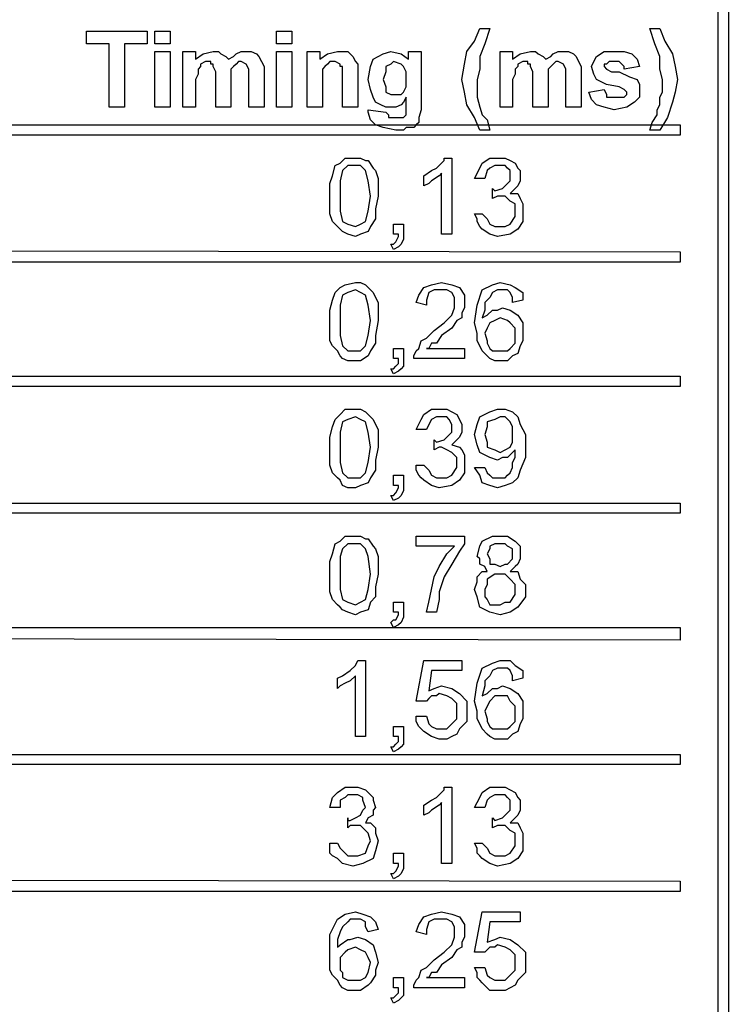
# Model space of a CAD drawing. Units: millimetres. Extents: x 0 to 420, y 0 to 297.
# Drawn here: x 327 to 339, y 160 to 176 of the extents above; entities that cross this region are included whole.
import ezdxf

# ---------------------------------------------------------------- set-up
doc = ezdxf.new("R2010")
doc.units = ezdxf.units.MM

# ---------------------------------------------------------------- blocks, each defined once
blk = doc.blocks.new('ET002172C_Pellicola')
for points in [[(4.96669, 3.44167), (4.96669, 4.36999), (4.97331, 4.36999), (4.97331, 3.44167), (4.97, 3.43835), (4.96669, 3.44167)], [(4.59668, 4.25005), (4.59668, 4.25834), (4.60667, 4.25834), (4.60667, 4.25005), (4.59668, 4.25005)], [(4.67665, 4.25005), (4.67665, 4.25834), (4.68668, 4.25834), (4.68668, 4.25005), (4.67665, 4.25005)], [(4.59668, 4.20838), (4.59668, 4.24499), (4.60667, 4.24499), (4.60667, 4.20838), (4.59668, 4.20838)], [(4.67665, 4.20838), (4.67665, 4.24499), (4.68668, 4.24499), (4.68668, 4.20838), (4.67665, 4.20838)], [(4.73665, 4.2067), (4.74832, 4.20502), (4.75, 4.20333), (4.75, 4.2017), (4.75168, 4.2017), (4.75331, 4.2017), (4.75836, 4.2017), (4.75999, 4.2017), (4.76167, 4.20333), (4.76167, 4.20502), (4.76167, 4.2067), (4.76167, 4.20838), (4.76167, 4.21499), (4.75999, 4.21169), (4.75836, 4.21001), (4.75499, 4.20838), (4.75168, 4.20838), (4.74832, 4.20838), (4.74501, 4.21001), (4.74164, 4.21169), (4.74001, 4.21499), (4.73833, 4.22005), (4.73665, 4.22666), (4.73833, 4.23502), (4.74001, 4.24001), (4.74669, 4.24337), (4.75168, 4.24499), (4.75836, 4.24337), (4.76335, 4.24001), (4.76335, 4.24499), (4.77165, 4.24499), (4.77165, 4.21169), (4.77165, 4.2067), (4.77001, 4.2017), (4.77001, 4.19834), (4.76833, 4.19671), (4.76665, 4.19503), (4.76167, 4.19503), (4.75999, 4.19335), (4.75499, 4.19335), (4.74669, 4.19503), (4.74164, 4.19671), (4.73833, 4.20002), (4.73665, 4.20502), (4.73665, 4.20502), (4.73665, 4.2067)], [(4.74669, 4.22666), (4.74832, 4.22167), (4.74832, 4.21835), (4.75168, 4.21667), (4.75331, 4.21667), (4.75836, 4.21667), (4.75999, 4.21835), (4.76167, 4.22167), (4.76167, 4.22666), (4.76167, 4.2317), (4.75999, 4.23502), (4.75836, 4.2367), (4.75331, 4.23838), (4.75168, 4.2367), (4.74832, 4.23502), (4.74832, 4.2317), (4.74669, 4.22666)], [(4.71164, 4.15001), (4.71164, 4.15835), (4.71332, 4.16335), (4.715, 4.17002), (4.71832, 4.1717), (4.72168, 4.17501), (4.72835, 4.17501), (4.73167, 4.17501), (4.73503, 4.17333), (4.73665, 4.17333), (4.74001, 4.16834), (4.74164, 4.16671), (4.74333, 4.16166), (4.74333, 4.15667), (4.74333, 4.15001), (4.74164, 4.1417), (4.74164, 4.13502), (4.73833, 4.13003), (4.73665, 4.12667), (4.73167, 4.12505), (4.72835, 4.12337), (4.72331, 4.12505), (4.72, 4.12667), (4.71832, 4.12835), (4.71669, 4.13003), (4.71332, 4.13334), (4.71164, 4.13834), (4.71164, 4.14333), (4.71164, 4.15001)], [(4.71832, 4.15001), (4.71832, 4.14002), (4.72, 4.13334), (4.72331, 4.13166), (4.72835, 4.13003), (4.73167, 4.13166), (4.73503, 4.13334), (4.73665, 4.14002), (4.73833, 4.15001), (4.73665, 4.16003), (4.73503, 4.16671), (4.73167, 4.17002), (4.72835, 4.17002), (4.72331, 4.17002), (4.72, 4.16671), (4.71832, 4.16003), (4.71832, 4.15001)], [(4.71164, 4.06835), (4.71164, 4.07502), (4.71332, 4.0817), (4.715, 4.08669), (4.71832, 4.08999), (4.72168, 4.09167), (4.72835, 4.09335), (4.73167, 4.09335), (4.73503, 4.09167), (4.73665, 4.08999), (4.74001, 4.08669), (4.74164, 4.08338), (4.74333, 4.08002), (4.74333, 4.07502), (4.74333, 4.06835), (4.74164, 4.05837), (4.74164, 4.05338), (4.73833, 4.04833), (4.73665, 4.04502), (4.73167, 4.04171), (4.72835, 4.04171), (4.72331, 4.04171), (4.72, 4.04334), (4.71832, 4.04502), (4.71669, 4.04833), (4.71332, 4.05169), (4.71164, 4.05501), (4.71164, 4.06167), (4.71164, 4.06835)], [(4.71832, 4.06835), (4.71832, 4.05837), (4.72, 4.05169), (4.72331, 4.04833), (4.72835, 4.04833), (4.73167, 4.04833), (4.73503, 4.05169), (4.73665, 4.05837), (4.73833, 4.06835), (4.73665, 4.07833), (4.73503, 4.08501), (4.73167, 4.08669), (4.72835, 4.08837), (4.72331, 4.08669), (4.72, 4.08501), (4.71832, 4.07833), (4.71832, 4.06835)], [(4.83832, 4.0817), (4.83165, 4.08002), (4.83165, 4.08338), (4.83003, 4.08669), (4.82835, 4.08837), (4.82335, 4.08837), (4.82167, 4.08837), (4.81836, 4.08669), (4.81668, 4.08338), (4.81332, 4.08002), (4.81332, 4.07502), (4.81168, 4.07003), (4.815, 4.07171), (4.81836, 4.07502), (4.82167, 4.07502), (4.82497, 4.0767), (4.83003, 4.07502), (4.83501, 4.07171), (4.83832, 4.06667), (4.83832, 4.05999), (4.83832, 4.05501), (4.83664, 4.05169), (4.83501, 4.0467), (4.83165, 4.04502), (4.82835, 4.04171), (4.82335, 4.04171), (4.81999, 4.04171), (4.81668, 4.04334), (4.815, 4.04502), (4.81168, 4.04833), (4.81, 4.05169), (4.80832, 4.05501), (4.80832, 4.05999), (4.80664, 4.06667), (4.80832, 4.07833), (4.81168, 4.08837), (4.81836, 4.09167), (4.82335, 4.09335), (4.83003, 4.09167), (4.83333, 4.08999), (4.83832, 4.08669), (4.83832, 4.0817)], [(4.81332, 4.05999), (4.815, 4.05501), (4.815, 4.05338), (4.81668, 4.05001), (4.81836, 4.04833), (4.82167, 4.04833), (4.82335, 4.04833), (4.82835, 4.04833), (4.83003, 4.05001), (4.83333, 4.05338), (4.83333, 4.05999), (4.83333, 4.06335), (4.83003, 4.06667), (4.82835, 4.06835), (4.82335, 4.07003), (4.81999, 4.06835), (4.81668, 4.06667), (4.815, 4.06335), (4.81332, 4.05999)], [(4.71164, 3.98502), (4.71164, 3.99169), (4.71332, 3.99837), (4.715, 4.00335), (4.71832, 4.00666), (4.72168, 4.01002), (4.72835, 4.01002), (4.73167, 4.01002), (4.73503, 4.00834), (4.73665, 4.00666), (4.74001, 4.00335), (4.74164, 4.00005), (4.74333, 3.99669), (4.74333, 3.99169), (4.74333, 3.98502), (4.74164, 3.97666), (4.74164, 3.97005), (4.73833, 3.96499), (4.73665, 3.96169), (4.73167, 3.96001), (4.72835, 3.95838), (4.72331, 3.95838), (4.72, 3.96001), (4.71832, 3.96337), (4.71669, 3.96499), (4.71332, 3.96835), (4.71164, 3.97335), (4.71164, 3.97834), (4.71164, 3.98502)], [(4.80664, 3.97167), (4.81332, 3.97167), (4.815, 3.96835), (4.81668, 3.96667), (4.81836, 3.96499), (4.82167, 3.96499), (4.82497, 3.96499), (4.82667, 3.96499), (4.82835, 3.96667), (4.83003, 3.96835), (4.83165, 3.97167), (4.83165, 3.97503), (4.83333, 3.97834), (4.83333, 3.9817), (4.83333, 3.98334), (4.83333, 3.98334), (4.83165, 3.9817), (4.82835, 3.97834), (4.82497, 3.97834), (4.82167, 3.97666), (4.81668, 3.97834), (4.81, 3.9817), (4.80832, 3.9867), (4.80664, 3.99337), (4.80832, 4.00005), (4.81, 4.00503), (4.81668, 4.00834), (4.82167, 4.01002), (4.82667, 4.01002), (4.83165, 4.00834), (4.83501, 4.00503), (4.83664, 4.00005), (4.84, 3.99337), (4.84, 3.9867), (4.84, 3.97834), (4.83664, 3.97005), (4.83501, 3.96499), (4.83165, 3.96169), (4.82667, 3.96001), (4.82167, 3.95838), (4.81668, 3.96001), (4.81168, 3.96169), (4.81, 3.96667), (4.80664, 3.97167)], [(4.71832, 3.98502), (4.71832, 3.97503), (4.72, 3.96835), (4.72331, 3.96499), (4.72835, 3.96499), (4.73167, 3.96499), (4.73503, 3.96835), (4.73665, 3.97503), (4.73833, 3.98502), (4.73665, 3.99499), (4.73503, 4.00167), (4.73167, 4.00335), (4.72835, 4.00503), (4.72331, 4.00335), (4.72, 4.00167), (4.71832, 3.99499), (4.71832, 3.98502)], [(4.83165, 3.99337), (4.83165, 3.99837), (4.83003, 4.00167), (4.82667, 4.00503), (4.82335, 4.00503), (4.81999, 4.00335), (4.815, 4.00167), (4.815, 3.99837), (4.81332, 3.99337), (4.815, 3.98838), (4.815, 3.98502), (4.81999, 3.98334), (4.82335, 3.9817), (4.82667, 3.98334), (4.83003, 3.98502), (4.83165, 3.98838), (4.83165, 3.99337)], [(4.71164, 3.90169), (4.71164, 3.91003), (4.71332, 3.91503), (4.715, 3.9217), (4.71832, 3.92333), (4.72168, 3.92669), (4.72835, 3.92669), (4.73167, 3.92669), (4.73503, 3.92501), (4.73665, 3.92501), (4.74001, 3.92002), (4.74164, 3.91834), (4.74333, 3.91335), (4.74333, 3.90835), (4.74333, 3.90169), (4.74164, 3.89333), (4.74164, 3.88671), (4.73833, 3.88334), (4.73665, 3.87835), (4.73167, 3.87667), (4.72835, 3.87505), (4.72331, 3.87667), (4.72, 3.87835), (4.71832, 3.88003), (4.71669, 3.88166), (4.71332, 3.88502), (4.71164, 3.89002), (4.71164, 3.89501), (4.71164, 3.90169)], [(4.815, 3.90337), (4.81332, 3.90667), (4.81, 3.90835), (4.81, 3.91166), (4.80832, 3.91335), (4.81, 3.92002), (4.81168, 3.92333), (4.81836, 3.92669), (4.82335, 3.92669), (4.82835, 3.92669), (4.83333, 3.92333), (4.83664, 3.92002), (4.83664, 3.91335), (4.83664, 3.91166), (4.83501, 3.90835), (4.83333, 3.90667), (4.83003, 3.90337), (4.83501, 3.90337), (4.83664, 3.89837), (4.84, 3.89501), (4.84, 3.8917), (4.84, 3.88671), (4.83501, 3.88003), (4.83003, 3.87667), (4.82335, 3.87505), (4.81668, 3.87667), (4.81, 3.88003), (4.80832, 3.88671), (4.80664, 3.8917), (4.80832, 3.89669), (4.80832, 3.90001), (4.81168, 3.90337), (4.815, 3.90337)], [(4.71832, 3.90169), (4.71832, 3.8917), (4.72, 3.88502), (4.72331, 3.88334), (4.72835, 3.88166), (4.73167, 3.88334), (4.73503, 3.88502), (4.73665, 3.8917), (4.73833, 3.90169), (4.73665, 3.91335), (4.73503, 3.91834), (4.73167, 3.9217), (4.72835, 3.9217), (4.72331, 3.9217), (4.72, 3.91834), (4.71832, 3.91335), (4.71832, 3.90169)], [(4.815, 3.91503), (4.81668, 3.91166), (4.81668, 3.90835), (4.81999, 3.90835), (4.82335, 3.90667), (4.82667, 3.90835), (4.82835, 3.90835), (4.83165, 3.91166), (4.83165, 3.91335), (4.83165, 3.91834), (4.82835, 3.92002), (4.82667, 3.9217), (4.82335, 3.9217), (4.81999, 3.9217), (4.81668, 3.92002), (4.81668, 3.91834), (4.815, 3.91503)], [(4.81332, 3.8917), (4.81332, 3.89002), (4.81332, 3.88671), (4.815, 3.88502), (4.81668, 3.88166), (4.81999, 3.88166), (4.82335, 3.88166), (4.82667, 3.88334), (4.83003, 3.88334), (4.83333, 3.88834), (4.83333, 3.8917), (4.83333, 3.89501), (4.83003, 3.89837), (4.82667, 3.90169), (4.82335, 3.90169), (4.81999, 3.90169), (4.815, 3.89837), (4.815, 3.89501), (4.81332, 3.8917)], [(4.83832, 3.83338), (4.83165, 3.8317), (4.83165, 3.83501), (4.83003, 3.83837), (4.82835, 3.83999), (4.82335, 3.83999), (4.82167, 3.83999), (4.81836, 3.83837), (4.81668, 3.83501), (4.81332, 3.8317), (4.81332, 3.82833), (4.81168, 3.82171), (4.815, 3.82334), (4.81836, 3.8267), (4.82167, 3.8267), (4.82497, 3.82833), (4.83003, 3.8267), (4.83501, 3.82334), (4.83832, 3.81835), (4.83832, 3.81167), (4.83832, 3.80669), (4.83664, 3.80338), (4.83501, 3.79833), (4.83165, 3.7967), (4.82835, 3.79334), (4.82335, 3.79334), (4.81999, 3.79334), (4.81668, 3.79502), (4.815, 3.7967), (4.81168, 3.80001), (4.81, 3.80338), (4.80832, 3.80669), (4.80832, 3.81167), (4.80664, 3.81835), (4.80832, 3.83002), (4.81168, 3.83999), (4.81836, 3.84335), (4.82335, 3.84505), (4.83003, 3.84505), (4.83333, 3.84167), (4.83832, 3.83837), (4.83832, 3.83338)], [(4.81332, 3.81167), (4.815, 3.80669), (4.815, 3.80501), (4.81668, 3.80169), (4.81836, 3.80001), (4.82167, 3.80001), (4.82335, 3.80001), (4.82835, 3.80001), (4.83003, 3.80169), (4.83333, 3.80501), (4.83333, 3.81167), (4.83333, 3.81503), (4.83003, 3.81835), (4.82835, 3.82171), (4.82335, 3.82171), (4.81999, 3.82171), (4.81668, 3.81835), (4.815, 3.81503), (4.81332, 3.81167)], [(4.74333, 3.66834), (4.73665, 3.66671), (4.73503, 3.67002), (4.73503, 3.67333), (4.73167, 3.67501), (4.72835, 3.67501), (4.72499, 3.67501), (4.72331, 3.67333), (4.72, 3.67002), (4.71832, 3.66671), (4.71669, 3.66166), (4.71669, 3.65667), (4.71832, 3.65835), (4.72331, 3.66166), (4.72499, 3.66166), (4.72999, 3.66335), (4.73503, 3.66166), (4.74001, 3.65835), (4.74164, 3.65337), (4.74333, 3.64669), (4.74164, 3.6417), (4.74164, 3.63834), (4.73833, 3.63334), (4.73665, 3.63166), (4.73167, 3.62835), (4.72835, 3.62835), (4.72331, 3.62835), (4.72, 3.63003), (4.71832, 3.63166), (4.71669, 3.63502), (4.71332, 3.63834), (4.71164, 3.6417), (4.71164, 3.64669), (4.71164, 3.65337), (4.71164, 3.66503), (4.71669, 3.67501), (4.72168, 3.67838), (4.72835, 3.68001), (4.73335, 3.67838), (4.73833, 3.67669), (4.74164, 3.67333), (4.74333, 3.66834)], [(4.71832, 3.64669), (4.71832, 3.6417), (4.72, 3.64002), (4.72, 3.63671), (4.72331, 3.63502), (4.72499, 3.63502), (4.72835, 3.63502), (4.73167, 3.63502), (4.73503, 3.63671), (4.73665, 3.64002), (4.73833, 3.64669), (4.73665, 3.65001), (4.73503, 3.65337), (4.73167, 3.65505), (4.72835, 3.65667), (4.72331, 3.65505), (4.72168, 3.65337), (4.71832, 3.65001), (4.71832, 3.64669)]]:
    blk.add_lwpolyline(points, close=True)
for points in [[(4.56668, 4.20838), (4.56668, 4.25005), (4.55165, 4.25005), (4.55165, 4.25834), (4.59169, 4.25834), (4.59169, 4.25005), (4.57667, 4.25005), (4.57667, 4.20838), (4.56668, 4.20838)], [(4.81668, 4.19335), (4.81, 4.19335), (4.80664, 4.2017), (4.80165, 4.21001), (4.80003, 4.21835), (4.79833, 4.22666), (4.80003, 4.2367), (4.80165, 4.24499), (4.80664, 4.25167), (4.81, 4.26002), (4.81668, 4.26002), (4.81332, 4.25005), (4.81, 4.24169), (4.81, 4.23334), (4.80832, 4.22666), (4.80832, 4.22005), (4.80832, 4.21499), (4.81, 4.20838), (4.81168, 4.20333), (4.815, 4.20002), (4.81668, 4.19335)], [(4.92165, 4.19335), (4.92333, 4.19834), (4.92665, 4.20333), (4.92665, 4.2067), (4.92833, 4.21001), (4.92833, 4.21499), (4.93001, 4.21835), (4.93001, 4.22167), (4.93001, 4.22666), (4.92833, 4.23334), (4.92833, 4.24169), (4.92503, 4.25005), (4.92165, 4.26002), (4.92833, 4.26002), (4.93164, 4.25167), (4.93668, 4.24337), (4.93832, 4.23502), (4.94, 4.22666), (4.93832, 4.21835), (4.93668, 4.21169), (4.93332, 4.2017), (4.92833, 4.19335), (4.92165, 4.19335)], [(4.61501, 4.24499), (4.62332, 4.24499), (4.62332, 4.24001), (4.62831, 4.24337), (4.63499, 4.24499), (4.63835, 4.24499), (4.63997, 4.24337), (4.64333, 4.24169), (4.64501, 4.24001), (4.64833, 4.24169), (4.65001, 4.24337), (4.65332, 4.24499), (4.655, 4.24499), (4.66, 4.24499), (4.66336, 4.24337), (4.66499, 4.24169), (4.66667, 4.23838), (4.66835, 4.23502), (4.66835, 4.2317), (4.66835, 4.20838), (4.65831, 4.20838), (4.65831, 4.22834), (4.65831, 4.23334), (4.65668, 4.2367), (4.65668, 4.2367), (4.65332, 4.23838), (4.65169, 4.23838), (4.65001, 4.2367), (4.64833, 4.23502), (4.64665, 4.23334), (4.64665, 4.23002), (4.64665, 4.22503), (4.64665, 4.20838), (4.63667, 4.20838), (4.63667, 4.22834), (4.63667, 4.2317), (4.63499, 4.23502), (4.63499, 4.2367), (4.63336, 4.2367), (4.63336, 4.23838), (4.63167, 4.23838), (4.62999, 4.23838), (4.62668, 4.2367), (4.62668, 4.23502), (4.625, 4.23334), (4.625, 4.23002), (4.62332, 4.22666), (4.62332, 4.20838), (4.61501, 4.20838), (4.61501, 4.24499)], [(4.72999, 4.20838), (4.72, 4.20838), (4.72, 4.22666), (4.72, 4.2317), (4.72, 4.23502), (4.71832, 4.23502), (4.71832, 4.2367), (4.715, 4.23838), (4.71332, 4.23838), (4.71164, 4.23838), (4.71001, 4.2367), (4.70833, 4.23502), (4.70665, 4.23334), (4.70665, 4.23002), (4.70665, 4.22503), (4.70665, 4.20838), (4.69667, 4.20838), (4.69667, 4.24499), (4.70503, 4.24499), (4.70503, 4.24001), (4.71001, 4.24337), (4.71669, 4.24499), (4.72, 4.24499), (4.72331, 4.24499), (4.72499, 4.24337), (4.72667, 4.24169), (4.72835, 4.23838), (4.72999, 4.2367), (4.72999, 4.23502), (4.72999, 4.2317), (4.72999, 4.20838)], [(4.82335, 4.24499), (4.83165, 4.24499), (4.83165, 4.24001), (4.83664, 4.24337), (4.84332, 4.24499), (4.84668, 4.24499), (4.84831, 4.24337), (4.85167, 4.24169), (4.85335, 4.24001), (4.85667, 4.24169), (4.85835, 4.24337), (4.86165, 4.24499), (4.86333, 4.24499), (4.86833, 4.24499), (4.87169, 4.24337), (4.87332, 4.24169), (4.875, 4.23838), (4.87668, 4.23502), (4.87668, 4.2317), (4.87668, 4.20838), (4.86664, 4.20838), (4.86664, 4.22834), (4.86664, 4.23334), (4.86501, 4.2367), (4.86501, 4.2367), (4.86165, 4.23838), (4.86003, 4.23838), (4.85835, 4.2367), (4.85667, 4.23502), (4.85499, 4.23334), (4.85499, 4.23002), (4.85499, 4.22503), (4.85499, 4.20838), (4.845, 4.20838), (4.845, 4.22834), (4.845, 4.2317), (4.84332, 4.23502), (4.84332, 4.2367), (4.84169, 4.2367), (4.84169, 4.23838), (4.84, 4.23838), (4.83832, 4.23838), (4.83501, 4.2367), (4.83501, 4.23502), (4.83333, 4.23334), (4.83333, 4.23002), (4.83165, 4.22666), (4.83165, 4.20838), (4.82335, 4.20838), (4.82335, 4.24499)], [(4.88167, 4.21835), (4.89165, 4.22005), (4.89333, 4.21667), (4.89333, 4.21499), (4.89665, 4.21499), (4.89833, 4.21499), (4.90332, 4.21499), (4.905, 4.21499), (4.90668, 4.21667), (4.90668, 4.21835), (4.90668, 4.21835), (4.905, 4.22005), (4.905, 4.22005), (4.90169, 4.22167), (4.89333, 4.22335), (4.88667, 4.22666), (4.88499, 4.23002), (4.88336, 4.23502), (4.88499, 4.23838), (4.88667, 4.24169), (4.89165, 4.24499), (4.89833, 4.24499), (4.905, 4.24499), (4.91, 4.24337), (4.91336, 4.24001), (4.91499, 4.23502), (4.905, 4.23334), (4.905, 4.23502), (4.90332, 4.2367), (4.90169, 4.23838), (4.89833, 4.23838), (4.89501, 4.23838), (4.89333, 4.2367), (4.89165, 4.2367), (4.89165, 4.23502), (4.89165, 4.23502), (4.89333, 4.23334), (4.89665, 4.2317), (4.90169, 4.2317), (4.90831, 4.22834), (4.91336, 4.22666), (4.91499, 4.22335), (4.91499, 4.22005), (4.91499, 4.21499), (4.91168, 4.21169), (4.90668, 4.20838), (4.89833, 4.2067), (4.89165, 4.20838), (4.88667, 4.21001), (4.88336, 4.21337), (4.88167, 4.21835)], [(4.94168, 4.19003), (3.87999, 4.19003), (3.87999, 4.19671), (4.94168, 4.19671), (4.94168, 4.19003)], [(4.79167, 4.12505), (4.785, 4.12505), (4.785, 4.16503), (4.78331, 4.16335), (4.77832, 4.16003), (4.77669, 4.15835), (4.77333, 4.15667), (4.77333, 4.16335), (4.77832, 4.16671), (4.78168, 4.16834), (4.78668, 4.17333), (4.78668, 4.17501), (4.79167, 4.17501), (4.79167, 4.12505)], [(4.80664, 4.13834), (4.81168, 4.13834), (4.815, 4.13502), (4.81668, 4.13166), (4.81999, 4.13003), (4.82167, 4.13003), (4.82667, 4.13003), (4.83003, 4.13166), (4.83333, 4.13671), (4.83333, 4.14002), (4.83333, 4.14501), (4.83003, 4.14669), (4.82667, 4.15001), (4.82335, 4.15001), (4.82167, 4.15001), (4.81836, 4.14837), (4.81836, 4.15505), (4.81999, 4.15337), (4.81999, 4.15337), (4.82497, 4.15505), (4.82667, 4.15667), (4.83003, 4.16003), (4.83003, 4.16166), (4.83003, 4.16671), (4.82835, 4.16834), (4.82667, 4.17002), (4.82167, 4.17002), (4.81999, 4.17002), (4.81668, 4.16834), (4.815, 4.16671), (4.81332, 4.16166), (4.80664, 4.16166), (4.81, 4.16834), (4.81168, 4.1717), (4.81668, 4.17501), (4.82167, 4.17501), (4.82667, 4.17501), (4.83003, 4.17333), (4.83333, 4.1717), (4.83501, 4.16834), (4.83664, 4.16671), (4.83664, 4.16166), (4.83664, 4.16003), (4.83501, 4.15667), (4.83333, 4.15505), (4.83003, 4.15169), (4.83501, 4.15169), (4.83664, 4.14837), (4.83832, 4.14501), (4.83832, 4.14002), (4.83832, 4.13334), (4.83501, 4.12835), (4.83003, 4.12505), (4.82167, 4.12337), (4.81668, 4.12505), (4.81168, 4.12835), (4.81, 4.13003), (4.80832, 4.13334), (4.80832, 4.13502), (4.80664, 4.13834)], [(4.75331, 4.12505), (4.75331, 4.13166), (4.75999, 4.13166), (4.75999, 4.12505), (4.75999, 4.12169), (4.75836, 4.11837), (4.75667, 4.11669), (4.75331, 4.11501), (4.75168, 4.11837), (4.75331, 4.11837), (4.75499, 4.11999), (4.75667, 4.12337), (4.75667, 4.12505), (4.75331, 4.12505)], [(4.94168, 4.1067), (3.87999, 4.1067), (3.87999, 4.11501), (4.94168, 4.11338), (4.94168, 4.1067)], [(4.80003, 4.05001), (4.80003, 4.04334), (4.76665, 4.04334), (4.76665, 4.04502), (4.76833, 4.04833), (4.77001, 4.05001), (4.77165, 4.05501), (4.77501, 4.05669), (4.78, 4.06167), (4.78668, 4.06667), (4.79167, 4.07171), (4.79335, 4.0767), (4.79335, 4.08002), (4.79335, 4.08338), (4.79167, 4.08669), (4.78836, 4.08837), (4.785, 4.08837), (4.78, 4.08837), (4.77669, 4.08669), (4.77501, 4.0817), (4.77501, 4.07833), (4.76833, 4.08002), (4.77001, 4.08501), (4.77333, 4.08999), (4.77832, 4.09167), (4.785, 4.09335), (4.79167, 4.09167), (4.79665, 4.08999), (4.80003, 4.08501), (4.80003, 4.08002), (4.80003, 4.0767), (4.79833, 4.07334), (4.79833, 4.07003), (4.79497, 4.06835), (4.79167, 4.06335), (4.785, 4.05837), (4.78168, 4.05338), (4.77832, 4.05338), (4.77669, 4.05001), (4.77501, 4.05001), (4.80003, 4.05001)], [(4.75331, 4.04334), (4.75331, 4.05001), (4.75999, 4.05001), (4.75999, 4.04334), (4.75999, 4.03835), (4.75836, 4.03666), (4.75667, 4.03503), (4.75331, 4.03335), (4.75168, 4.03666), (4.75331, 4.03666), (4.75499, 4.03835), (4.75667, 4.04003), (4.75667, 4.04334), (4.75331, 4.04334)], [(4.94168, 4.02501), (3.87999, 4.02501), (3.87999, 4.03167), (4.94168, 4.03167), (4.94168, 4.02501)], [(4.76833, 3.97335), (4.77333, 3.97335), (4.77669, 3.97005), (4.77832, 3.96667), (4.78168, 3.96499), (4.78331, 3.96499), (4.78836, 3.96499), (4.79167, 3.96667), (4.79497, 3.97167), (4.79497, 3.97503), (4.79497, 3.97834), (4.79167, 3.9817), (4.78836, 3.98334), (4.785, 3.98502), (4.78331, 3.98502), (4.78, 3.98334), (4.78, 3.99001), (4.78168, 3.98838), (4.78168, 3.98838), (4.78668, 3.99001), (4.78836, 3.99169), (4.79167, 3.99499), (4.79167, 3.99669), (4.79167, 4.00005), (4.78999, 4.00335), (4.78836, 4.00503), (4.78331, 4.00503), (4.78168, 4.00503), (4.77832, 4.00335), (4.77669, 4.00005), (4.77501, 3.99669), (4.76833, 3.99669), (4.77165, 4.00335), (4.77333, 4.00666), (4.77832, 4.01002), (4.78331, 4.01002), (4.78836, 4.01002), (4.79167, 4.00834), (4.79497, 4.00666), (4.79665, 4.00335), (4.79833, 4.00005), (4.79833, 3.99669), (4.79833, 3.99499), (4.79665, 3.99169), (4.79497, 3.99001), (4.79167, 3.9867), (4.79665, 3.98502), (4.79833, 3.98334), (4.80003, 3.98002), (4.80003, 3.97503), (4.80003, 3.96835), (4.79665, 3.96337), (4.79167, 3.96001), (4.78331, 3.95838), (4.77832, 3.96001), (4.77333, 3.96337), (4.77165, 3.96499), (4.77001, 3.96667), (4.76833, 3.97005), (4.76833, 3.97335)], [(4.75331, 3.96001), (4.75331, 3.96667), (4.75999, 3.96667), (4.75999, 3.96001), (4.75999, 3.9567), (4.75836, 3.95333), (4.75667, 3.9517), (4.75331, 3.95002), (4.75168, 3.95333), (4.75331, 3.95333), (4.75499, 3.95502), (4.75667, 3.95838), (4.75667, 3.96001), (4.75331, 3.96001)], [(4.94168, 3.94167), (3.87999, 3.94167), (3.87999, 3.94834), (4.94168, 3.94834), (4.94168, 3.94167)], [(4.76833, 3.92002), (4.76833, 3.92669), (4.80003, 3.92669), (4.80003, 3.9217), (4.79665, 3.91671), (4.79167, 3.90835), (4.78668, 3.90001), (4.78331, 3.89002), (4.78331, 3.88502), (4.78168, 3.87667), (4.77501, 3.87667), (4.77669, 3.88334), (4.77832, 3.8917), (4.78, 3.90001), (4.78331, 3.90667), (4.78836, 3.91503), (4.79335, 3.92002), (4.76833, 3.92002)], [(4.75331, 3.87667), (4.75331, 3.88334), (4.75999, 3.88334), (4.75999, 3.87667), (4.75999, 3.87337), (4.75836, 3.86999), (4.75667, 3.86837), (4.75331, 3.86669), (4.75168, 3.86999), (4.75331, 3.87169), (4.75499, 3.87169), (4.75667, 3.87505), (4.75667, 3.87667), (4.75331, 3.87667)], [(4.94168, 3.85834), (3.87999, 3.86002), (3.87999, 3.86669), (4.94168, 3.86669), (4.94168, 3.85834)], [(4.73503, 3.79502), (4.72835, 3.79502), (4.72835, 3.83501), (4.72499, 3.8317), (4.72168, 3.83002), (4.71832, 3.82833), (4.71669, 3.8267), (4.71669, 3.83338), (4.72, 3.83501), (4.72499, 3.83837), (4.72835, 3.84167), (4.72999, 3.84505), (4.73503, 3.84505), (4.73503, 3.79502)], [(4.76833, 3.80837), (4.77501, 3.80837), (4.77669, 3.80338), (4.77832, 3.80169), (4.78168, 3.80001), (4.78331, 3.80001), (4.78836, 3.80001), (4.79167, 3.80338), (4.79497, 3.80669), (4.79497, 3.81167), (4.79497, 3.81667), (4.79167, 3.82003), (4.78836, 3.82171), (4.78331, 3.82334), (4.78168, 3.82171), (4.77832, 3.82171), (4.77669, 3.82003), (4.77501, 3.81835), (4.76833, 3.81835), (4.77333, 3.84505), (4.79833, 3.84505), (4.79833, 3.83837), (4.77832, 3.83837), (4.77669, 3.82502), (4.78, 3.8267), (4.785, 3.82833), (4.79167, 3.8267), (4.79665, 3.82334), (4.80165, 3.81835), (4.80165, 3.81167), (4.80165, 3.80501), (4.79665, 3.80001), (4.79497, 3.7967), (4.79167, 3.79502), (4.78836, 3.79334), (4.78331, 3.79334), (4.77832, 3.79502), (4.77333, 3.79833), (4.77165, 3.80001), (4.77001, 3.80169), (4.76833, 3.80501), (4.76833, 3.80837)], [(4.75331, 3.79502), (4.75331, 3.80169), (4.75999, 3.80169), (4.75999, 3.79502), (4.75999, 3.79003), (4.75836, 3.78835), (4.75667, 3.78666), (4.75331, 3.78503), (4.75168, 3.78835), (4.75331, 3.78835), (4.75499, 3.79003), (4.75667, 3.79171), (4.75667, 3.79502), (4.75331, 3.79502)], [(4.94168, 3.77669), (3.87999, 3.77669), (3.87999, 3.78335), (4.94168, 3.78335), (4.94168, 3.77669)], [(4.71164, 3.72503), (4.71669, 3.72503), (4.71832, 3.72167), (4.72168, 3.71835), (4.72331, 3.71667), (4.72667, 3.71667), (4.72999, 3.71667), (4.73503, 3.71835), (4.73665, 3.72335), (4.73833, 3.72666), (4.73665, 3.7317), (4.73503, 3.73334), (4.73167, 3.7367), (4.72835, 3.7367), (4.72499, 3.7367), (4.72331, 3.73502), (4.72331, 3.74169), (4.72331, 3.74001), (4.72499, 3.74001), (4.72835, 3.74169), (4.73167, 3.74337), (4.73335, 3.74669), (4.73503, 3.74837), (4.73335, 3.75335), (4.73335, 3.75503), (4.72999, 3.75666), (4.72667, 3.75666), (4.72331, 3.75666), (4.72168, 3.75503), (4.71832, 3.75335), (4.71832, 3.74837), (4.71164, 3.74837), (4.71332, 3.75503), (4.71669, 3.75834), (4.72168, 3.76171), (4.72667, 3.76171), (4.72999, 3.76171), (4.73503, 3.76002), (4.73665, 3.75834), (4.74001, 3.75503), (4.74001, 3.75335), (4.74164, 3.74837), (4.74001, 3.74669), (4.74001, 3.74337), (4.73665, 3.74169), (4.73503, 3.73838), (4.73833, 3.73838), (4.74164, 3.73502), (4.74164, 3.7317), (4.74333, 3.72666), (4.74164, 3.72005), (4.74001, 3.71499), (4.73335, 3.71169), (4.72667, 3.71001), (4.72, 3.71169), (4.71669, 3.71499), (4.71332, 3.71667), (4.71164, 3.71835), (4.71164, 3.72167), (4.71164, 3.72503)], [(4.79167, 3.71169), (4.785, 3.71169), (4.785, 3.75167), (4.78331, 3.75005), (4.77832, 3.74669), (4.77669, 3.74499), (4.77333, 3.74337), (4.77333, 3.75005), (4.77832, 3.75335), (4.78168, 3.75503), (4.78668, 3.76002), (4.78668, 3.76171), (4.79167, 3.76171), (4.79167, 3.71169)], [(4.80664, 3.72503), (4.81168, 3.72503), (4.815, 3.72167), (4.81668, 3.71835), (4.81999, 3.71667), (4.82167, 3.71667), (4.82667, 3.71667), (4.83003, 3.71835), (4.83333, 3.72335), (4.83333, 3.72666), (4.83333, 3.7317), (4.83003, 3.73334), (4.82667, 3.7367), (4.82335, 3.7367), (4.82167, 3.7367), (4.81836, 3.73502), (4.81836, 3.74169), (4.81999, 3.74001), (4.81999, 3.74001), (4.82497, 3.74169), (4.82667, 3.74337), (4.83003, 3.74669), (4.83003, 3.74837), (4.83003, 3.75335), (4.82835, 3.75503), (4.82667, 3.75666), (4.82167, 3.75666), (4.81999, 3.75666), (4.81668, 3.75503), (4.815, 3.75335), (4.81332, 3.74837), (4.80664, 3.74837), (4.81, 3.75503), (4.81168, 3.75834), (4.81668, 3.76171), (4.82167, 3.76171), (4.82667, 3.76171), (4.83003, 3.76002), (4.83333, 3.75834), (4.83501, 3.75503), (4.83664, 3.75335), (4.83664, 3.74837), (4.83664, 3.74669), (4.83501, 3.74337), (4.83333, 3.74169), (4.83003, 3.73838), (4.83501, 3.73838), (4.83664, 3.73502), (4.83832, 3.7317), (4.83832, 3.72666), (4.83832, 3.72005), (4.83501, 3.71499), (4.83003, 3.71169), (4.82167, 3.71001), (4.81668, 3.71169), (4.81168, 3.71499), (4.81, 3.71667), (4.80832, 3.71835), (4.80832, 3.72167), (4.80664, 3.72503)], [(4.75331, 3.71169), (4.75331, 3.71835), (4.75999, 3.71835), (4.75999, 3.71169), (4.75999, 3.70838), (4.75836, 3.70502), (4.75667, 3.70333), (4.75331, 3.7017), (4.75168, 3.70502), (4.75331, 3.70502), (4.75499, 3.7067), (4.75667, 3.71001), (4.75667, 3.71169), (4.75331, 3.71169)], [(4.94168, 3.69335), (3.87999, 3.69335), (3.87999, 3.7017), (4.94168, 3.70002), (4.94168, 3.69335)], [(4.80003, 3.63671), (4.80003, 3.63003), (4.76665, 3.63003), (4.76665, 3.63166), (4.76833, 3.63502), (4.77001, 3.63671), (4.77165, 3.6417), (4.77501, 3.64333), (4.78, 3.64837), (4.78668, 3.65337), (4.79167, 3.65835), (4.79335, 3.66335), (4.79335, 3.66671), (4.79335, 3.67002), (4.79167, 3.67333), (4.78836, 3.67501), (4.785, 3.67501), (4.78, 3.67501), (4.77669, 3.67333), (4.77501, 3.66834), (4.77501, 3.66503), (4.76833, 3.66671), (4.77001, 3.6717), (4.77333, 3.67669), (4.77832, 3.67838), (4.785, 3.68001), (4.79167, 3.67838), (4.79665, 3.67669), (4.80003, 3.6717), (4.80003, 3.66671), (4.80003, 3.66335), (4.79833, 3.66003), (4.79833, 3.65667), (4.79497, 3.65505), (4.79167, 3.65001), (4.785, 3.64501), (4.78168, 3.64002), (4.77832, 3.64002), (4.77669, 3.63671), (4.77501, 3.63671), (4.80003, 3.63671)], [(4.80664, 3.64333), (4.81332, 3.64333), (4.815, 3.63834), (4.81668, 3.63671), (4.81999, 3.63502), (4.82167, 3.63502), (4.82667, 3.63502), (4.83003, 3.63834), (4.83333, 3.6417), (4.83333, 3.64669), (4.83333, 3.65169), (4.83003, 3.65505), (4.82667, 3.65667), (4.82167, 3.65835), (4.81999, 3.65667), (4.81668, 3.65667), (4.815, 3.65505), (4.81332, 3.65337), (4.80664, 3.65337), (4.81168, 3.68001), (4.83664, 3.68001), (4.83664, 3.67333), (4.81668, 3.67333), (4.815, 3.66003), (4.81999, 3.66166), (4.82335, 3.66335), (4.83003, 3.66166), (4.83501, 3.65835), (4.84, 3.65337), (4.84, 3.64669), (4.84, 3.64002), (4.83501, 3.63502), (4.83333, 3.63166), (4.83003, 3.63003), (4.82667, 3.62835), (4.82167, 3.62835), (4.81668, 3.62835), (4.81168, 3.63334), (4.81, 3.63502), (4.80832, 3.63671), (4.80832, 3.64002), (4.80664, 3.64333)], [(4.75331, 3.63003), (4.75331, 3.63671), (4.75999, 3.63671), (4.75999, 3.63003), (4.75999, 3.62505), (4.75836, 3.62337), (4.75667, 3.62169), (4.75331, 3.61999), (4.75168, 3.62337), (4.75331, 3.62337), (4.75499, 3.62505), (4.75667, 3.62667), (4.75667, 3.63003), (4.75331, 3.63003)]]:
    blk.add_lwpolyline(points)

msp = doc.modelspace()

# ---------------------------------------------------------------- block references
at = {"xscale": 25.4, "yscale": 25.4, "zscale": 25.4}
msp.add_blockref('ET002172C_Pellicola', (212.401, 68.111), dxfattribs=at)

doc.saveas('drawing.dxf')
